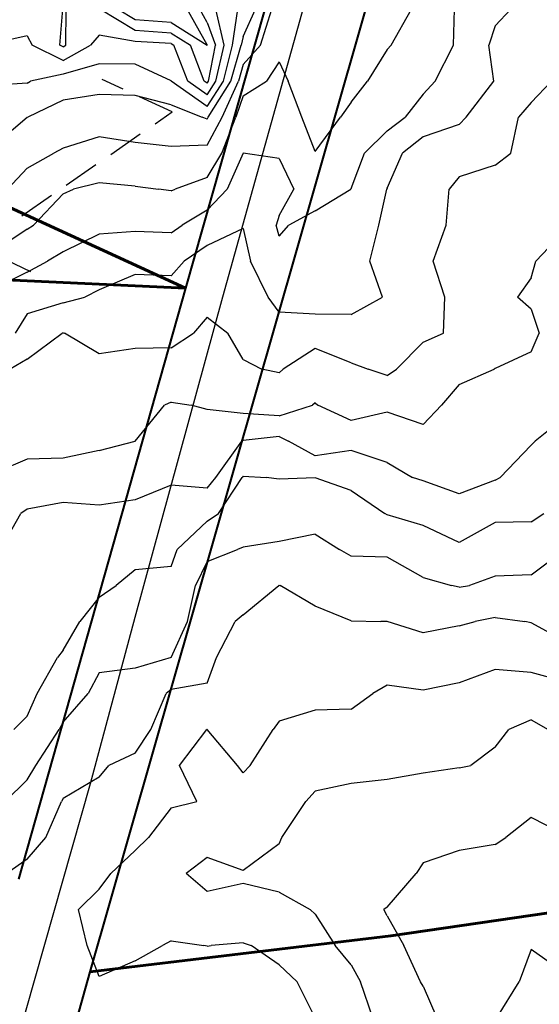
# Model space of a CAD drawing. Extents: x 1617196 to 1629913, y 277167 to 291238.
# Drawn here: x 1623970 to 1624331, y 281284 to 281968 of the extents above; entities that cross this region are included whole.
import ezdxf

# ---------------------------------------------------------------- set-up
doc = ezdxf.new("R2010")
doc.units = 0
doc.header["$LTSCALE"] = 200
doc.header["$MEASUREMENT"] = 0
doc.linetypes.add('DASHED', pattern=[0.75, 0.5, -0.25])
doc.layers.get('0').update_dxf_attribs({"color": 8, "linetype": 'CONTINUOUS'})
for name, color, linetype in [('1287.000000', 230, 'CONTINUOUS'), ('1289.000000', 224, 'CONTINUOUS'), ('1291.000000', 220, 'CONTINUOUS'), ('1293.000000', 214, 'CONTINUOUS'), ('1295.000000', 210, 'CONTINUOUS'), ('1297.000000', 204, 'CONTINUOUS'), ('1299.000000', 200, 'CONTINUOUS'), ('1301.000000', 194, 'CONTINUOUS'), ('1303.000000', 190, 'CONTINUOUS'), ('1305.000000', 184, 'CONTINUOUS'), ('1307.000000', 180, 'CONTINUOUS'), ('1309.000000', 174, 'CONTINUOUS'), ('1311.000000', 170, 'CONTINUOUS'), ('1313.000000', 164, 'CONTINUOUS'), ('1315.000000', 160, 'CONTINUOUS'), ('1317.000000', 154, 'CONTINUOUS'), ('1319.000000', 150, 'CONTINUOUS'), ('1321.000000', 144, 'CONTINUOUS'), ('1323.000000', 140, 'CONTINUOUS'), ('COMHOOK', 7, 'DASHED')]:
    doc.layers.add(name, color=color, linetype=linetype)
doc.layers.add('PROPLINE', color=71, linetype='CONTINUOUS', lineweight=60)
doc.layers.add('STRTROW', color=1, linetype='CONTINUOUS', lineweight=40)
doc.layers.add('RDCL', color=2, linetype='CONTINUOUS', plot=False)
picture_1 = doc.add_image_def('image1.jpg', size_in_pixel=(2500, 2500))

msp = doc.modelspace()

# ---------------------------------------------------------------- linework, layer by layer
at = {"layer": '1287.000000'}
for p, q in [((1624050, 281967.45, 1287), (1624037.71, 281975, 1287)), ((1624100, 281950.08, 1287), (1624086.22, 281975, 1287)), ((1624075, 281965.58, 1287), (1624050, 281967.45, 1287)), ((1624075, 281965.58, 1287), (1624099.94, 281950, 1287)), ((1624100, 281949.84, 1287), (1624099.94, 281950, 1287)), ((1624100, 281950.08, 1287), (1624100.03, 281950, 1287)), ((1624100, 281949.84, 1287), (1624100.03, 281950, 1287))]:
    msp.add_line(p, q, dxfattribs=at)
at = {"layer": '1289.000000'}
for p, q in [((1623997.72, 281950, 1289), (1623999.75, 281975, 1289)), ((1624002.02, 281950, 1289), (1624002.24, 281975, 1289)), ((1624050, 281960, 1289), (1624025.58, 281975, 1289)), ((1624100, 281965.68, 1289), (1624094.85, 281975, 1289)), ((1624100, 281965.68, 1289), (1624105.92, 281950, 1289)), ((1624075, 281958.35, 1289), (1624050, 281960, 1289)), ((1624075, 281958.35, 1289), (1624088.36, 281950, 1289)), ((1624000, 281948.87, 1289), (1623997.72, 281950, 1289)), ((1624000, 281948.87, 1289), (1624002.02, 281950, 1289)), ((1624098.02, 281925, 1289), (1624088.36, 281950, 1289)), ((1624100.89, 281925, 1289), (1624105.92, 281950, 1289)), ((1624100, 281923.61, 1289), (1624098.02, 281925, 1289)), ((1624100, 281923.61, 1289), (1624100.89, 281925, 1289))]:
    msp.add_line(p, q, dxfattribs=at)
at = {"layer": '1291.000000'}
for p, q in [((1624111.81, 281950, 1291), (1624106.12, 281975, 1291)), ((1623975, 281956.47, 1291), (1623950, 281950.72, 1291)), ((1623975, 281956.47, 1291), (1623978.5, 281950, 1291)), ((1624000, 281939.38, 1291), (1623978.5, 281950, 1291)), ((1624000, 281939.38, 1291), (1624019, 281950, 1291)), ((1624025, 281956.76, 1291), (1624019, 281950, 1291)), ((1624050, 281952.55, 1291), (1624025, 281956.76, 1291)), ((1624075, 281951.11, 1291), (1624050, 281952.55, 1291)), ((1624075, 281951.11, 1291), (1624076.78, 281950, 1291)), ((1624086.54, 281925, 1291), (1624076.78, 281950, 1291)), ((1624106.09, 281925, 1291), (1624111.81, 281950, 1291)), ((1624100, 281915.52, 1291), (1624086.54, 281925, 1291)), ((1624100, 281915.52, 1291), (1624106.09, 281925, 1291))]:
    msp.add_line(p, q, dxfattribs=at)
at = {"layer": '1293.000000'}
for p, q in [((1624117.7, 281950, 1293), (1624121.32, 281975, 1293)), ((1624111.29, 281925, 1293), (1624117.7, 281950, 1293)), ((1624025, 281936.89, 1293), (1624000, 281929.88, 1293)), ((1624050, 281936.82, 1293), (1624025, 281936.89, 1293)), ((1624075, 281925.14, 1293), (1624050, 281936.82, 1293)), ((1624000, 281929.88, 1293), (1623977.49, 281925, 1293)), ((1623975, 281923.64, 1293), (1623950, 281921.92, 1293)), ((1623975, 281923.64, 1293), (1623977.49, 281925, 1293)), ((1624075, 281925.14, 1293), (1624075.06, 281925, 1293)), ((1624100, 281907.43, 1293), (1624075.06, 281925, 1293)), ((1624100, 281907.43, 1293), (1624111.29, 281925, 1293))]:
    msp.add_line(p, q, dxfattribs=at)
at = {"layer": '1295.000000'}
for p, q in [((1624125, 281955.99, 1295), (1624133.61, 281975, 1295)), ((1624116.48, 281925, 1295), (1624123.59, 281950, 1295)), ((1624125, 281955.99, 1295), (1624123.59, 281950, 1295)), ((1624100.78, 281900, 1295), (1624116.48, 281925, 1295)), ((1624000, 281911.72, 1295), (1623975.56, 281900, 1295)), ((1624025, 281915.63, 1295), (1624000, 281911.72, 1295)), ((1624050, 281915.06, 1295), (1624025, 281915.63, 1295)), ((1624075, 281908.53, 1295), (1624050, 281915.06, 1295)), ((1624075, 281908.53, 1295), (1624096.57, 281900, 1295)), ((1623975, 281899.67, 1295), (1623950, 281878.5, 1295)), ((1623975, 281899.67, 1295), (1623975.56, 281900, 1295)), ((1624100, 281898.52, 1295), (1624096.57, 281900, 1295)), ((1624100, 281898.52, 1295), (1624100.78, 281900, 1295))]:
    msp.add_line(p, q, dxfattribs=at)
at = {"layer": '1297.000000'}
for p, q in [((1624136.94, 281950, 1297), (1624144.96, 281975, 1297)), ((1624125, 281936.41, 1297), (1624136.94, 281950, 1297)), ((1624125, 281936.41, 1297), (1624121.68, 281925, 1297)), ((1624110.36, 281900, 1297), (1624121.68, 281925, 1297)), ((1624100, 281880.48, 1297), (1624110.36, 281900, 1297)), ((1624025, 281886.43, 1297), (1624000, 281878.4, 1297)), ((1624050, 281882.31, 1297), (1624025, 281886.43, 1297)), ((1624075, 281879.63, 1297), (1624050, 281882.31, 1297)), ((1623975, 281864.65, 1297), (1623993.56, 281875, 1297)), ((1624000, 281878.4, 1297), (1623993.56, 281875, 1297)), ((1624100, 281880.48, 1297), (1624075, 281879.63, 1297)), ((1623975, 281864.65, 1297), (1623961.37, 281850, 1297))]:
    msp.add_line(p, q, dxfattribs=at)
at = {"layer": '1299.000000'}
for p, q in [((1624227.76, 281950, 1299), (1624241.96, 281975, 1299)), ((1624225, 281946.82, 1299), (1624227.76, 281950, 1299)), ((1624225, 281946.82, 1299), (1624211.31, 281925, 1299)), ((1624150, 281938.38, 1299), (1624141.27, 281925, 1299)), ((1624150, 281938.38, 1299), (1624156.28, 281925, 1299)), ((1624125, 281914.87, 1299), (1624141.27, 281925, 1299)), ((1624165.81, 281900, 1299), (1624156.28, 281925, 1299)), ((1624200, 281910.44, 1299), (1624211.31, 281925, 1299)), ((1624125, 281914.87, 1299), (1624119.93, 281900, 1299)), ((1624200, 281910.44, 1299), (1624192.5, 281900, 1299)), ((1624110.27, 281875, 1299), (1624119.93, 281900, 1299)), ((1624175, 281876.06, 1299), (1624165.81, 281900, 1299)), ((1624175, 281876.06, 1299), (1624192.5, 281900, 1299)), ((1624100, 281858.08, 1299), (1624110.27, 281875, 1299)), ((1624025, 281854.45, 1299), (1624007.13, 281850, 1299)), ((1624050, 281852.14, 1299), (1624025, 281854.45, 1299)), ((1624100, 281858.08, 1299), (1624077.79, 281850, 1299)), ((1624000, 281846.85, 1299), (1624007.13, 281850, 1299)), ((1624050, 281852.14, 1299), (1624066.35, 281850, 1299)), ((1624075, 281848.74, 1299), (1624066.35, 281850, 1299)), ((1624075, 281848.74, 1299), (1624077.79, 281850, 1299)), ((1624000, 281846.85, 1299), (1623979.44, 281825, 1299)), ((1623975, 281822.17, 1299), (1623950, 281805.49, 1299)), ((1623975, 281822.17, 1299), (1623979.44, 281825, 1299))]:
    msp.add_line(p, q, dxfattribs=at)
at = {"layer": '1301.000000'}
for p, q in [((1624270.93, 281950, 1301), (1624271.82, 281975, 1301)), ((1624258.38, 281925, 1301), (1624270.93, 281950, 1301)), ((1624250, 281915.9, 1301), (1624258.38, 281925, 1301)), ((1624250, 281915.9, 1301), (1624237.55, 281900, 1301)), ((1624225, 281890.52, 1301), (1624237.55, 281900, 1301)), ((1624225, 281890.52, 1301), (1624209.3, 281875, 1301)), ((1624125, 281874.94, 1301), (1624113.97, 281850, 1301)), ((1624150, 281871.32, 1301), (1624125, 281874.94, 1301)), ((1624200, 281850.35, 1301), (1624209.3, 281875, 1301)), ((1624150, 281871.32, 1301), (1624160.1, 281850, 1301)), ((1624100, 281835.38, 1301), (1624113.97, 281850, 1301)), ((1624150, 281831.61, 1301), (1624160.1, 281850, 1301)), ((1624175, 281835.06, 1301), (1624199.64, 281850, 1301)), ((1624200, 281850.35, 1301), (1624199.64, 281850, 1301)), ((1624100, 281835.38, 1301), (1624082.68, 281825, 1301)), ((1624175, 281835.06, 1301), (1624156.65, 281825, 1301)), ((1624150, 281831.61, 1301), (1624147.98, 281825, 1301)), ((1624050, 281820.59, 1301), (1624025, 281818.69, 1301)), ((1624075, 281819.62, 1301), (1624050, 281820.59, 1301)), ((1624075, 281819.62, 1301), (1624082.68, 281825, 1301)), ((1624150, 281817.37, 1301), (1624147.98, 281825, 1301)), ((1624150, 281817.37, 1301), (1624156.65, 281825, 1301)), ((1624025, 281818.69, 1301), (1624000, 281806.45, 1301)), ((1624000, 281806.45, 1301), (1623989.09, 281800, 1301)), ((1623975, 281792.39, 1301), (1623989.09, 281800, 1301)), ((1623975, 281792.39, 1301), (1623950, 281779.82, 1301))]:
    msp.add_line(p, q, dxfattribs=at)
at = {"layer": '1303.000000'}
for p, q in [((1624300, 281963.31, 1303), (1624310.75, 281975, 1303)), ((1624300, 281963.31, 1303), (1624295.49, 281950, 1303)), ((1624298.94, 281925, 1303), (1624295.49, 281950, 1303)), ((1624279.75, 281900, 1303), (1624298.94, 281925, 1303)), ((1624275, 281894.85, 1303), (1624279.75, 281900, 1303)), ((1624275, 281894.85, 1303), (1624250, 281886.27, 1303)), ((1624250, 281886.27, 1303), (1624235.71, 281875, 1303)), ((1624225, 281850.72, 1303), (1624235.71, 281875, 1303)), ((1624219.09, 281825, 1303), (1624224.72, 281850, 1303)), ((1624225, 281850.72, 1303), (1624224.72, 281850, 1303)), ((1624125, 281822.77, 1303), (1624100, 281810.91, 1303)), ((1624125, 281822.77, 1303), (1624130.2, 281800, 1303)), ((1624212.86, 281800, 1303), (1624219.09, 281825, 1303)), ((1624100, 281810.91, 1303), (1624084.14, 281800, 1303)), ((1624075, 281789.96, 1303), (1624084.14, 281800, 1303)), ((1624142.41, 281775, 1303), (1624130.2, 281800, 1303)), ((1624221.78, 281775, 1303), (1624212.86, 281800, 1303)), ((1624050, 281790.88, 1303), (1624025, 281780.14, 1303)), ((1624075, 281789.96, 1303), (1624050, 281790.88, 1303)), ((1624025, 281780.14, 1303), (1624015.09, 281775, 1303)), ((1624000, 281771.23, 1303), (1624015.09, 281775, 1303)), ((1624150, 281764.58, 1303), (1624142.41, 281775, 1303)), ((1624200, 281763.06, 1303), (1624221.78, 281775, 1303)), ((1624000, 281771.23, 1303), (1623975, 281763.58, 1303)), ((1623975, 281763.58, 1303), (1623966.71, 281750, 1303)), ((1624175, 281763.18, 1303), (1624150, 281764.58, 1303)), ((1624200, 281763.06, 1303), (1624175, 281763.18, 1303))]:
    msp.add_line(p, q, dxfattribs=at)
at = {"layer": '1305.000000'}
for p, q in [((1624325, 281910.14, 1305), (1624339.09, 281925, 1305)), ((1624325, 281910.14, 1305), (1624316.21, 281900, 1305)), ((1624310.89, 281875, 1305), (1624316.21, 281900, 1305)), ((1624300, 281866.77, 1305), (1624310.89, 281875, 1305)), ((1624300, 281866.77, 1305), (1624275, 281858.52, 1305)), ((1624275, 281858.52, 1305), (1624267.9, 281850, 1305)), ((1624265.86, 281825, 1305), (1624267.9, 281850, 1305)), ((1624256.84, 281800, 1305), (1624265.86, 281825, 1305)), ((1624265.1, 281775, 1305), (1624256.84, 281800, 1305)), ((1624264.1, 281750, 1305), (1624265.1, 281775, 1305)), ((1624100, 281761.16, 1305), (1624090.63, 281750, 1305)), ((1624100, 281761.16, 1305), (1624114.43, 281750, 1305)), ((1623975, 281732.08, 1305), (1623999.44, 281750, 1305)), ((1624000, 281750.24, 1305), (1623999.44, 281750, 1305)), ((1624000, 281750.24, 1305), (1624000.97, 281750, 1305)), ((1624025, 281735.67, 1305), (1624000.97, 281750, 1305)), ((1624075, 281739.96, 1305), (1624090.63, 281750, 1305)), ((1624125, 281731.72, 1305), (1624114.43, 281750, 1305)), ((1624250, 281743.8, 1305), (1624264.1, 281750, 1305)), ((1624050, 281739.49, 1305), (1624025, 281735.67, 1305)), ((1624075, 281739.96, 1305), (1624050, 281739.49, 1305)), ((1624175, 281739.42, 1305), (1624152.74, 281725, 1305)), ((1624200, 281729.59, 1305), (1624175, 281739.42, 1305)), ((1624250, 281743.8, 1305), (1624231.39, 281725, 1305)), ((1623975, 281732.08, 1305), (1623963.2, 281725, 1305)), ((1624125, 281731.72, 1305), (1624137.91, 281725, 1305)), ((1624150, 281722.56, 1305), (1624137.91, 281725, 1305)), ((1624150, 281722.56, 1305), (1624152.74, 281725, 1305)), ((1624200, 281729.59, 1305), (1624211.69, 281725, 1305)), ((1624225, 281720.6, 1305), (1624211.69, 281725, 1305)), ((1624225, 281720.6, 1305), (1624231.39, 281725, 1305))]:
    msp.add_line(p, q, dxfattribs=at)
at = {"layer": '1307.000000'}
for p, q in [((1624350, 281823.1, 1307), (1624328.24, 281800, 1307)), ((1624325, 281788.46, 1307), (1624328.24, 281800, 1307)), ((1624325, 281788.46, 1307), (1624315.36, 281775, 1307)), ((1624325, 281766.77, 1307), (1624315.36, 281775, 1307)), ((1624325, 281766.77, 1307), (1624330.48, 281750, 1307)), ((1624325, 281737.04, 1307), (1624330.48, 281750, 1307)), ((1624325, 281737.04, 1307), (1624300, 281725.65, 1307)), ((1624275, 281714.49, 1307), (1624299.17, 281725, 1307)), ((1624300, 281725.65, 1307), (1624299.17, 281725, 1307)), ((1624275, 281714.49, 1307), (1624262.6, 281700, 1307)), ((1624050, 281675, 1307), (1624070.42, 281700, 1307)), ((1624075, 281702.08, 1307), (1624070.42, 281700, 1307)), ((1624075, 281702.08, 1307), (1624088.85, 281700, 1307)), ((1624100, 281697.09, 1307), (1624088.85, 281700, 1307)), ((1624150, 281692.62, 1307), (1624173.1, 281700, 1307)), ((1624175, 281701.72, 1307), (1624173.1, 281700, 1307)), ((1624175, 281701.72, 1307), (1624176.75, 281700, 1307)), ((1624200, 281689.41, 1307), (1624176.75, 281700, 1307)), ((1624250, 281686.58, 1307), (1624262.6, 281700, 1307)), ((1624125, 281694.4, 1307), (1624100, 281697.09, 1307)), ((1624150, 281692.62, 1307), (1624125, 281694.4, 1307)), ((1624225, 281695.32, 1307), (1624200, 281689.41, 1307)), ((1624250, 281686.58, 1307), (1624225, 281695.32, 1307)), ((1624025, 281668.6, 1307), (1624050, 281675, 1307)), ((1624050, 281675, 1307), (1624050, 281675, 1307)), ((1624000, 281663.4, 1307), (1623975, 281662.68, 1307)), ((1624025, 281668.6, 1307), (1624000, 281663.4, 1307)), ((1623975, 281662.68, 1307), (1623950, 281651.83, 1307))]:
    msp.add_line(p, q, dxfattribs=at)
at = {"layer": '1309.000000'}
for p, q in [((1624350, 281693.12, 1309), (1624327.6, 281675, 1309)), ((1624150, 281678.35, 1309), (1624125, 281675.46, 1309)), ((1624150, 281678.35, 1309), (1624156.52, 281675, 1309)), ((1624106.13, 281650, 1309), (1624124.2, 281675, 1309)), ((1624125, 281675.46, 1309), (1624124.2, 281675, 1309)), ((1624175, 281664.97, 1309), (1624156.52, 281675, 1309)), ((1624325, 281672.34, 1309), (1624303.52, 281650, 1309)), ((1624325, 281672.34, 1309), (1624327.6, 281675, 1309)), ((1624200, 281668.52, 1309), (1624175, 281664.97, 1309)), ((1624225, 281660.42, 1309), (1624200, 281668.52, 1309)), ((1624225, 281660.42, 1309), (1624242.67, 281650, 1309)), ((1624100, 281642.49, 1309), (1624106.13, 281650, 1309)), ((1624250, 281647.66, 1309), (1624242.67, 281650, 1309)), ((1624300, 281648.04, 1309), (1624303.52, 281650, 1309)), ((1624075, 281644.69, 1309), (1624050, 281634.32, 1309)), ((1624100, 281642.49, 1309), (1624075, 281644.69, 1309)), ((1624275, 281638.58, 1309), (1624250, 281647.66, 1309)), ((1624300, 281648.04, 1309), (1624275, 281638.58, 1309)), ((1624000, 281632.63, 1309), (1623975, 281627.92, 1309)), ((1624025, 281630.79, 1309), (1624000, 281632.63, 1309)), ((1624050, 281634.32, 1309), (1624025, 281630.79, 1309)), ((1623956.64, 281600, 1309), (1623970.62, 281625, 1309)), ((1623975, 281627.92, 1309), (1623970.62, 281625, 1309))]:
    msp.add_line(p, q, dxfattribs=at)
at = {"layer": '1311.000000'}
for p, q in [((1624107.85, 281625, 1311), (1624124.35, 281650, 1311)), ((1624125, 281650.89, 1311), (1624124.35, 281650, 1311)), ((1624125, 281650.89, 1311), (1624140.99, 281650, 1311)), ((1624150, 281648.76, 1311), (1624140.99, 281650, 1311)), ((1624175, 281649.64, 1311), (1624150, 281648.76, 1311)), ((1624200, 281640.97, 1311), (1624175, 281649.64, 1311)), ((1624200, 281640.97, 1311), (1624223.29, 281625, 1311)), ((1624100, 281619.67, 1311), (1624107.85, 281625, 1311)), ((1624225, 281623.88, 1311), (1624223.29, 281625, 1311)), ((1624250, 281616.59, 1311), (1624225, 281623.88, 1311)), ((1624325, 281619.15, 1311), (1624333.7, 281625, 1311)), ((1624100, 281619.67, 1311), (1624079.16, 281600, 1311)), ((1624275, 281604.68, 1311), (1624250, 281616.59, 1311)), ((1624300, 281618.6, 1311), (1624275, 281604.68, 1311)), ((1624325, 281619.15, 1311), (1624300, 281618.6, 1311)), ((1624075, 281588.08, 1311), (1624079.16, 281600, 1311)), ((1624075, 281588.08, 1311), (1624050, 281585.71, 1311)), ((1624050, 281585.71, 1311), (1624036.77, 281575, 1311)), ((1624025, 281566.91, 1311), (1624036.77, 281575, 1311)), ((1624025, 281566.91, 1311), (1624011.71, 281550, 1311)), ((1624000, 281530.04, 1311), (1624011.71, 281550, 1311)), ((1624000, 281530.04, 1311), (1623996.23, 281525, 1311)), ((1623981.95, 281500, 1311), (1623996.23, 281525, 1311)), ((1623975, 281484.17, 1311), (1623981.95, 281500, 1311)), ((1623975, 281484.17, 1311), (1623965.84, 281475, 1311))]:
    msp.add_line(p, q, dxfattribs=at)
at = {"layer": '1313.000000'}
for p, q in [((1624175, 281610.68, 1313), (1624150, 281605.41, 1313)), ((1624175, 281610.68, 1313), (1624191.85, 281600, 1313)), ((1624125, 281601.64, 1313), (1624121.08, 281600, 1313)), ((1624150, 281605.41, 1313), (1624125, 281601.64, 1313)), ((1624100, 281591.59, 1313), (1624121.08, 281600, 1313)), ((1624200, 281595.25, 1313), (1624191.85, 281600, 1313)), ((1624225, 281594.69, 1313), (1624200, 281595.25, 1313)), ((1624250, 281580.59, 1313), (1624225, 281594.69, 1313)), ((1624325, 281582.25, 1313), (1624348.21, 281600, 1313)), ((1624100, 281591.59, 1313), (1624091.94, 281575, 1313)), ((1624300, 281581.35, 1313), (1624282.06, 281575, 1313)), ((1624325, 281582.25, 1313), (1624300, 281581.35, 1313)), ((1624086.46, 281550, 1313), (1624091.94, 281575, 1313)), ((1624250, 281580.59, 1313), (1624269.56, 281575, 1313)), ((1624275, 281573.84, 1313), (1624269.56, 281575, 1313)), ((1624275, 281573.84, 1313), (1624282.06, 281575, 1313)), ((1624075, 281525, 1313), (1624086.46, 281550, 1313)), ((1624075, 281525, 1313), (1624050, 281517.48, 1313)), ((1624075, 281525, 1313), (1624075, 281525, 1313)), ((1624025, 281514.35, 1313), (1624017.39, 281500, 1313)), ((1624050, 281517.48, 1313), (1624025, 281514.35, 1313)), ((1624000, 281480.11, 1313), (1624017.39, 281500, 1313)), ((1624000, 281480.11, 1313), (1623997.2, 281475, 1313)), ((1623980.99, 281450, 1313), (1623997.2, 281475, 1313)), ((1623975, 281440.11, 1313), (1623980.99, 281450, 1313)), ((1623975, 281440.11, 1313), (1623959.85, 281425, 1313))]:
    msp.add_line(p, q, dxfattribs=at)
at = {"layer": '1315.000000'}
for p, q in [((1624125, 281554.7, 1315), (1624149.78, 281575, 1315)), ((1624150, 281575.09, 1315), (1624149.78, 281575, 1315)), ((1624150, 281575.09, 1315), (1624150.64, 281575, 1315)), ((1624175, 281560.59, 1315), (1624150.64, 281575, 1315)), ((1624200, 281550.37, 1315), (1624175, 281560.59, 1315)), ((1624125, 281554.7, 1315), (1624119.5, 281550, 1315)), ((1624106.47, 281525, 1315), (1624119.5, 281550, 1315)), ((1624200, 281550.37, 1315), (1624220.68, 281550, 1315)), ((1624225, 281549.92, 1315), (1624220.68, 281550, 1315)), ((1624250, 281542.21, 1315), (1624225, 281549.92, 1315)), ((1624275, 281546.87, 1315), (1624250, 281542.21, 1315)), ((1624275, 281546.87, 1315), (1624286.01, 281550, 1315)), ((1624300, 281552.64, 1315), (1624286.01, 281550, 1315)), ((1624300, 281552.64, 1315), (1624320.62, 281550, 1315)), ((1624325, 281549.06, 1315), (1624320.62, 281550, 1315)), ((1624350, 281535.3, 1315), (1624325, 281549.06, 1315)), ((1624100, 281507.23, 1315), (1624106.47, 281525, 1315)), ((1624100, 281507.23, 1315), (1624075, 281502.84, 1315)), ((1624060.98, 281475, 1315), (1624071.66, 281500, 1315)), ((1624075, 281502.84, 1315), (1624071.66, 281500, 1315)), ((1624050, 281458.49, 1315), (1624060.98, 281475, 1315)), ((1624050, 281458.49, 1315), (1624031.7, 281450, 1315)), ((1624025, 281441.99, 1315), (1624031.7, 281450, 1315)), ((1624025, 281441.99, 1315), (1624000, 281427.2, 1315)), ((1623988.07, 281400, 1315), (1623998.8, 281425, 1315)), ((1624000, 281427.2, 1315), (1623998.8, 281425, 1315)), ((1623975, 281385.07, 1315), (1623988.07, 281400, 1315)), ((1623975, 281385.07, 1315), (1623960.96, 281375, 1315))]:
    msp.add_line(p, q, dxfattribs=at)
at = {"layer": '1317.000000'}
for p, q in [((1624300, 281516.74, 1317), (1624275, 281507.3, 1317)), ((1624325, 281514.67, 1317), (1624300, 281516.74, 1317)), ((1624350, 281507.83, 1317), (1624325, 281514.67, 1317)), ((1624275, 281507.3, 1317), (1624250, 281502.2, 1317)), ((1624200, 281489.06, 1317), (1624215.04, 281500, 1317)), ((1624225, 281505.75, 1317), (1624215.04, 281500, 1317)), ((1624250, 281502.2, 1317), (1624225, 281505.75, 1317)), ((1624175, 281488.42, 1317), (1624150, 281480.89, 1317)), ((1624200, 281489.06, 1317), (1624175, 281488.42, 1317)), ((1624150, 281480.89, 1317), (1624145.92, 281475, 1317)), ((1624080.82, 281450, 1317), (1624099.79, 281475, 1317)), ((1624100, 281475.04, 1317), (1624099.79, 281475, 1317)), ((1624100, 281475.04, 1317), (1624100.12, 281475, 1317)), ((1624121.14, 281450, 1317), (1624100.12, 281475, 1317)), ((1624129.87, 281450, 1317), (1624145.92, 281475, 1317)), ((1624092.75, 281425, 1317), (1624080.82, 281450, 1317)), ((1624125, 281444.91, 1317), (1624121.14, 281450, 1317)), ((1624125, 281444.91, 1317), (1624129.87, 281450, 1317)), ((1624075, 281420.76, 1317), (1624092.75, 281425, 1317)), ((1624075, 281420.76, 1317), (1624059.41, 281400, 1317)), ((1624050, 281391.15, 1317), (1624059.41, 281400, 1317)), ((1624050, 281391.15, 1317), (1624033.14, 281375, 1317)), ((1624025, 281364.16, 1317), (1624033.14, 281375, 1317)), ((1624025, 281364.16, 1317), (1624010.7, 281350, 1317)), ((1624016.77, 281325, 1317), (1624010.7, 281350, 1317)), ((1624075, 281328.37, 1317), (1624068.97, 281325, 1317)), ((1624075, 281328.37, 1317), (1624097.74, 281325, 1317)), ((1624025, 281303.7, 1317), (1624016.77, 281325, 1317)), ((1624050, 281314.57, 1317), (1624068.97, 281325, 1317)), ((1624100, 281324.6, 1317), (1624097.74, 281325, 1317)), ((1624100, 281324.6, 1317), (1624102.77, 281325, 1317)), ((1624125, 281326.93, 1317), (1624102.77, 281325, 1317)), ((1624125, 281326.93, 1317), (1624130.52, 281325, 1317)), ((1624150, 281311.72, 1317), (1624130.52, 281325, 1317)), ((1624050, 281314.57, 1317), (1624025, 281303.7, 1317)), ((1624150, 281311.72, 1317), (1624162.42, 281300, 1317)), ((1624174.99, 281275, 1317), (1624162.42, 281300, 1317))]:
    msp.add_line(p, q, dxfattribs=at)
at = {"layer": '1319.000000'}
for p, q in [((1624325, 281481.63, 1319), (1624309.5, 281475, 1319)), ((1624325, 281481.63, 1319), (1624336.69, 281475, 1319)), ((1624300, 281462.66, 1319), (1624309.5, 281475, 1319)), ((1624300, 281462.66, 1319), (1624282.98, 281450, 1319)), ((1624250, 281444.79, 1319), (1624225, 281440.3, 1319)), ((1624275, 281448.36, 1319), (1624250, 281444.79, 1319)), ((1624275, 281448.36, 1319), (1624282.98, 281450, 1319)), ((1624200, 281437.49, 1319), (1624175, 281432.32, 1319)), ((1624225, 281440.3, 1319), (1624200, 281437.49, 1319)), ((1624175, 281432.32, 1319), (1624168.63, 281425, 1319)), ((1624151.88, 281400, 1319), (1624168.63, 281425, 1319)), ((1624150, 281395.68, 1319), (1624151.88, 281400, 1319)), ((1624150, 281395.68, 1319), (1624125, 281377.25, 1319)), ((1624100, 281386.23, 1319), (1624085.38, 281375, 1319)), ((1624125, 281377.25, 1319), (1624100, 281386.23, 1319)), ((1624100, 281362.64, 1319), (1624085.38, 281375, 1319)), ((1624125, 281368.24, 1319), (1624100, 281362.64, 1319)), ((1624150, 281362.08, 1319), (1624125, 281368.24, 1319)), ((1624150, 281362.08, 1319), (1624171.45, 281350, 1319)), ((1624175, 281346.93, 1319), (1624171.45, 281350, 1319)), ((1624175, 281346.93, 1319), (1624188.94, 281325, 1319)), ((1624200, 281311.7, 1319), (1624188.94, 281325, 1319)), ((1624200, 281311.7, 1319), (1624206.52, 281300, 1319)), ((1624214.98, 281275, 1319), (1624206.52, 281300, 1319))]:
    msp.add_line(p, q, dxfattribs=at)
at = {"layer": '1321.000000'}
for p, q in [((1624325, 281413.89, 1321), (1624307.38, 281400, 1321)), ((1624350, 281401.15, 1321), (1624325, 281413.89, 1321)), ((1624300, 281395.28, 1321), (1624307.38, 281400, 1321)), ((1624275, 281390.99, 1321), (1624250, 281382.47, 1321)), ((1624300, 281395.28, 1321), (1624275, 281390.99, 1321)), ((1624250, 281382.47, 1321), (1624245.2, 281375, 1321)), ((1624225, 281351.66, 1321), (1624245.2, 281375, 1321)), ((1624225, 281351.66, 1321), (1624222.59, 281350, 1321)), ((1624225, 281345.75, 1321), (1624222.59, 281350, 1321)), ((1624225, 281345.75, 1321), (1624236.47, 281325, 1321)), ((1624248.1, 281300, 1321), (1624236.47, 281325, 1321)), ((1624250, 281296.87, 1321), (1624248.1, 281300, 1321)), ((1624250, 281296.87, 1321), (1624259.53, 281275, 1321))]:
    msp.add_line(p, q, dxfattribs=at)
at = {"layer": '1323.000000'}
for p, q in [((1624325, 281322.37, 1323), (1624316.65, 281300, 1323)), ((1624350, 281304.61, 1323), (1624325, 281322.37, 1323)), ((1624301.16, 281275, 1323), (1624316.65, 281300, 1323))]:
    msp.add_line(p, q, dxfattribs=at)
at = {"layer": 'COMHOOK', "ltscale": 0.25}
msp.add_lwpolyline([(1623977.7, 281792.63), (1623940.43, 281810.26), (1624075.83, 281903.64), (1624027.22, 281926.07)], dxfattribs=at)
at = {"layer": 'PROPLINE'}
for points in [[(1624084.88, 281781.25), (1623806.1, 281909.16)], [(1623825.04, 281793.39), (1624084.88, 281781.25)], [(1625598.26, 281524.12), (1624853.97, 281422.92), (1624227.47, 281331.75), (1624018.88, 281306.82)]]:
    msp.add_lwpolyline(points, dxfattribs=at)
at = {"layer": 'RDCL'}
msp.add_lwpolyline([(1624362.82, 282690.43), (1624340.39, 282606), (1624291.01, 282428.4), (1624240.78, 282247.08), (1624205.83, 282115.78), (1624155.59, 281935.91), (1624110.77, 281775.01), (1624049.85, 281552.65), (1624018.7, 281437.29), (1623954.76, 281212.67), (1623927.41, 281119.32), (1623866.53, 280904.7), (1623808.7, 280700.67), (1623769.19, 280567.09), (1623695.4, 280307.6), (1623627.7, 280080.03), (1623610.66, 280023)], dxfattribs=at)
at = {"layer": 'STRTROW'}
for points in [[(1624018.88, 281306.82), (1624334.34, 282408.83), (1624405.97, 282675.29), (1624884.04, 282736.41)], [(1624209.07, 282323.66), (1624237.09, 282316.31), (1624084.88, 281781.25)], [(1624084.88, 281781.25), (1623969.14, 281371.17)], [(1623976.93, 281157.06), (1624018.88, 281306.82)]]:
    msp.add_lwpolyline(points, dxfattribs=at)

# ---------------------------------------------------------------- referenced raster images: frames only (the image files are external)
image = msp.add_image(picture_1, insert=(1618529, 280022), size_in_units=(10000, 10000))
image.dxf.flags = 7

doc.saveas('drawing.dxf')
